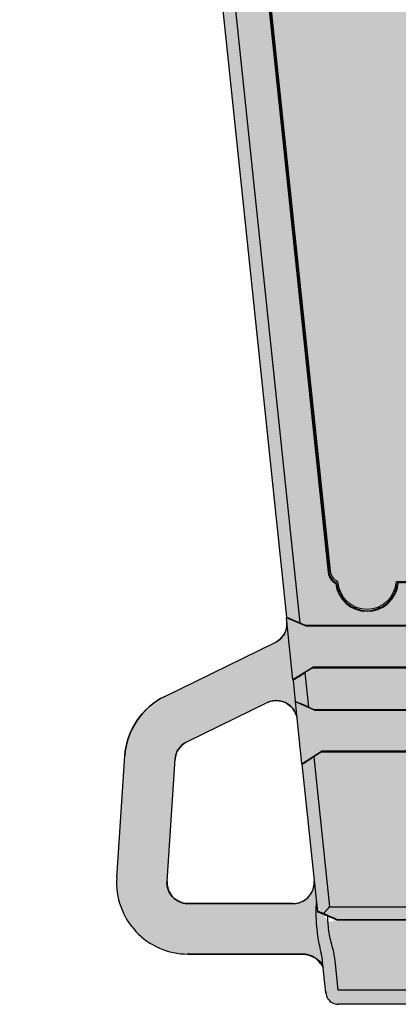
# Model space of a CAD drawing. Units: millimetres. Extents: x -213 to 455, y -175 to 11.
# Drawn here: x -34 to -25, y -175 to -151 of the extents above; entities that cross this region are included whole.
import ezdxf

# ---------------------------------------------------------------- set-up
doc = ezdxf.new("R2010")
doc.units = ezdxf.units.MM
doc.header["$LTSCALE"] = 23.1
doc.layers.get('0').update_dxf_attribs({"linetype": 'CONTINUOUS'})

# ---------------------------------------------------------------- blocks, each defined once
blk = doc.blocks.new('GT 10RTB вид справа')
h = blk.add_hatch(color=252)
h.dxf.hatch_style = 1
edge = h.paths.add_edge_path()
edge.add_line((-12.36893764974999, -97.42567459429992), (-12.53094027249419, -95.88432259889385))
edge.add_arc((-10.89814047905, -96.99999999999989), 1.977566997299995, 145.6555561450856, 171.704704736527)
edge.add_line((-12.85501745706507, -96.71468662540148), (-15.77919458714548, -97.02203002634751))
edge.add_spline(control_points=[(-15.88247508805003, -96.89343528399993), (-15.87128464845003, -96.91874509799995), (-15.85435866305002, -96.94213559499993), (-15.83387555995003, -96.96074352649993)], knot_values=[0, 0, 0, 0, 1, 1, 1, 1], degree=3, periodic=0)
edge.add_spline(control_points=[(-15.60909411158771, -96.65064233007558), (-15.63861268190467, -96.67576893141252), (-15.69426151840464, -96.72141531728892), (-15.76056784754999, -96.77432317619991), (-15.80465753424997, -96.80828397119991), (-15.82708806664996, -96.82572338749992), (-15.84133296715107, -96.83595800732176), (-15.84742355655057, -96.84112515393664), (-15.84913732107931, -96.84217527979901)], knot_values=[1.12188808437e-05, 1.12188808437e-05, 1.12188808437e-05, 1.12188808437e-05, 0.3784045296101598, 0.7025139387101599, 0.8279558160101597, 0.92171991661016, 0.9797164404101598, 0.9993360074293159, 0.9993360074293159, 0.9993360074293159, 0.9993360074293159], degree=3, periodic=0)
edge.add_arc((-17.25436402125003, -97.49999999999987), 1.499999999999998, 384.6409569146384, 630)
edge.add_line((-17.25436402125003, -98.99999999999987), (34.60185952095, -98.99999999999987))
edge.add_line((34.60185952095, -98.99999999999987), (34.60185952095, -96.99999999999989))
edge.add_line((34.60185952095, -96.99999999999989), (30.72128952037457, -97.97014250014814))
edge.add_arc((30.47875389534997, -96.99999999999989), 1.000000000000025, 270, 284.0362434672332, ccw=False)
edge.add_line((30.47875389534997, -97.9999999999999), (-8.442539373352584, -97.9999999999999))
edge.add_line((-8.442539373352586, -97.9999999999999), (-12.36893764974999, -97.42567459429992))
edge = h.paths.add_edge_path(flags=16)
edge.add_spline(control_points=[(-17.25436402125003, -96.69999999999987), (-17.15029772065, -96.69999999979991), (-16.93990904654995, -96.74180997859993), (-16.67406587315, -96.91977834869994), (-16.49583826574999, -97.18597032739991), (-16.43368226794999, -97.50004231069992), (-16.49581423265002, -97.81426710569993), (-16.67446115574998, -98.07999428279993), (-16.93963675504997, -98.25913353379991), (-17.15030634954999, -98.30000068549992), (-17.25436402125003, -98.29999999999993)], knot_values=[0, 0, 0, 0, 0.1250218436, 0.2500314114, 0.3750283979, 0.4999924589, 0.6249643599, 0.7499731346999999, 0.8749885229, 1, 1, 1, 1], degree=3, periodic=0)
edge.add_spline(control_points=[(-17.25436402125003, -98.29999999999993), (-17.35843032195001, -98.30000000019987), (-17.56881899605, -98.25819002139993), (-17.83466216945001, -98.08022165129992), (-18.01288977685002, -97.81402967259991), (-18.07504577465002, -97.4999576892999), (-18.01291380994999, -97.18573289429993), (-17.83426688684996, -96.9200057171999), (-17.56909128755004, -96.74086646609987), (-17.35842169305002, -96.69999931449993), (-17.25436402125003, -96.69999999999987)], knot_values=[0, 0, 0, 0, 0.1250218436, 0.2500314114, 0.3750283979, 0.4999924589, 0.6249643599, 0.7499731346999999, 0.8749885229, 1, 1, 1, 1], degree=3, periodic=0)
h.paths.add_polyline_path([(-17.25436402125003, -97.9999999999999, -1), (-17.25436402125003, -96.99999999999989, -1)], flags=0)
h.paths.add_polyline_path([(-12.29981441215002, -92.99999999999989), (-12.79707334144999, -93.35223558739987), (-12.36893764974999, -97.42567459429992), (-8.514522725719388, -97.98947079103529, 0.036326671604178), (-8.369790028349954, -97.9999999999999), (30.47875389534997, -97.9999999999999, 0.0613213552372391), (30.72128952038733, -97.97014250014496), (32.60185952095, -97.50000000000216), (32.60185952095, -92.99999999999989), (5.466695196250013, -92.99999999999989), (5.466695196250013, -93.76483567519988), (0.9370238457500191, -93.76483567519988), (0.9370238457500191, -92.99999999999989)])
h.paths.add_polyline_path([(32.60185952095, -92.99999999999989), (32.60185952095, -97.50000000000216), (34.60185952095, -96.99999999999989), (34.60185952095, -93.29739336319994), (34.10185952095, -92.99803645469991)])
h.paths.add_polyline_path([(32.60185952095, -73.34545454545443), (32.60185952095, -89.99999999999989), (34.10185952095, -90.00196354519989), (34.60185952095, -89.70260663679987), (34.60185952095, -73.99999999999987)])
h.paths.add_polyline_path([(-34.84925098164997, -25.0648356751999), (-35.34927001944996, -24.76482425259974), (-35.34927001944996, -26.33517574739995), (-34.84925098165, -26.03516432469997), (24.65185952095001, -26.03516432469997), (24.65185952095001, -25.0648356751999)])
h.paths.add_polyline_path([(-34.83441530644995, -22.44999999999982), (-35.33443434414997, -22.75001142259975), (-35.33443434414997, -24.74998857729997), (-34.83441530645001, -25.04999999999995), (24.68702384575002, -25.04999999999995), (24.68702384575002, -24.13516432469987), (29.51669519624997, -24.13516432469987), (29.51669519624997, -25.04999999999995), (32.60185952095, -25.04999999999995), (32.60185952095, -22.44999999999985), (29.51669519624997, -22.44999999999982), (29.51669519624997, -23.36483567519985), (24.68702384575002, -23.36483567519985), (24.68702384575002, -22.44999999999982)])
h.paths.add_polyline_path([(-34.84925098165002, -21.46483567519977), (-35.34927001944996, -21.16482425259983), (-35.34927001944996, -22.73517574739981), (-34.84925098164997, -22.43516432469983), (24.65185952095001, -22.43516432469983), (24.65185952095001, -21.46483567519977)])
h.paths.add_polyline_path([(-34.83441530644999, -18.84999999999991), (-35.33443434414997, -19.15001142259984), (-35.33443434414997, -21.14998857729984), (-34.83441530645001, -21.44999999999982), (24.68702384575002, -21.44999999999982), (24.68702384575002, -20.53516432469996), (29.51669519624997, -20.53516432469996), (29.51669519624997, -21.44999999999982), (32.60185952095, -21.44999999999982), (32.60185952095, -18.84999999999991), (29.51669519624997, -18.84999999999991), (29.51669519624997, -19.76483567519995), (24.68702384575002, -19.76483567519995), (24.68702384575002, -18.84999999999991)])
h.paths.add_polyline_path([(-34.84925098164997, -17.86483567519985), (-35.34927001944996, -17.56482425259992), (-35.34927001944996, -19.1351757473999), (-34.84925098164997, -18.83516432469992), (24.65185952095001, -18.83516432469994), (24.65185952095001, -17.86483567519985)])
h.paths.add_polyline_path([(-34.83441530644997, -15.25), (-35.33443434414997, -15.55001142259994), (-35.33443434414997, -17.54998857729993), (-34.83441530645, -17.84999999999991), (24.68702384575002, -17.84999999999991), (24.68702384575002, -16.93516432469983), (29.51669519624997, -16.93516432469983), (29.51669519624997, -17.84999999999991), (32.60185952095, -17.84999999999991), (32.60185952095, -15.25), (29.51669519624997, -15.25), (29.51669519624997, -16.16483567519981), (24.68702384575002, -16.16483567519981), (24.68702384575002, -15.25)])
h.paths.add_polyline_path([(-34.84925098164999, -14.26483567519994), (-35.34927001944996, -13.96482425259978), (-35.34927001944996, -15.53517574739999), (-34.84925098164995, -15.23516432470001), (24.65185952095001, -15.23516432470001), (24.65185952095001, -14.26483567519994)])
h.paths.add_polyline_path([(-34.83441530644997, -11.64999999999985), (-35.33443434414997, -11.9500114225998), (-35.33443434414997, -13.94998857729978), (-34.83441530645, -14.25), (24.68702384575002, -14.25000000000003), (24.68702384575002, -13.33516432469993), (29.51669519624997, -13.33516432469991), (29.51669519624997, -14.25), (32.60185952095, -14.25000000000003), (32.60185952095, -11.64999999999988), (29.51669519624997, -11.64999999999988), (29.51669519624997, -12.56483567519991), (24.68702384575002, -12.56483567519991), (24.68702384575002, -11.64999999999988)])
h.paths.add_polyline_path([(-34.84925098164996, -10.66483567519981), (-35.34927001944996, -10.36482425259986), (-35.34927001944996, -11.93517574739985), (-34.84925098164999, -11.63516432469988), (24.65185952095001, -11.63516432469988), (24.65185952095001, -10.66483567519984)])
h.paths.add_polyline_path([(-34.83441530644999, -8.049999999999965), (-35.33443434414997, -8.350011422599891), (-35.33443434414997, -10.3499885772999), (-34.83441530645001, -10.64999999999986), (24.68702384575002, -10.64999999999987), (24.68702384575002, -9.735164324700007), (29.51669519624997, -9.735164324700023), (29.51669519624997, -10.64999999999986), (32.60185952095, -10.64999999999987), (32.60185952095, -8.049999999999965), (29.51669519624997, -8.049999999999965), (29.51669519624997, -8.96483567519978), (24.68702384575002, -8.96483567519978), (24.68702384575002, -8.049999999999981)])
h.paths.add_polyline_path([(-34.84925098164999, -7.0648356751999), (-35.34927001944996, -6.764824252599737), (-35.34927001944996, -8.335175747399942), (-34.84925098164999, -8.035164324699977), (24.65185952095001, -8.035164324699977), (24.65185952095001, -7.064835675199929)])
h.paths.add_polyline_path([(-31.27503485344995, -1, 0.0613213552416143), (-31.51757047850424, -1.02985749985916), (-35.33443434414997, -1.984073466299847), (-35.33443434414997, -6.749988577299958), (-34.83441530644999, -7.04999999999994), (24.68702384575002, -7.049999999999967), (24.68702384575002, -6.135164324699871), (29.51669519624997, -6.135164324699887), (29.51669519624997, -7.049999999999967), (32.60185952095, -7.049999999999967), (32.60185952095, -1.499999999974149), (30.72128952039808, -1.029857499857627, 0.0613213552400183), (30.47875389534997, -1)])
edge = h.paths.add_edge_path()
edge.add_ellipse((-34.60185952095, -0.75), major_axis=(-0.7500285588, 0), ratio=0.9999619231, start_angle=-90.00000000029242, end_angle=0)
edge.add_line((-35.35188807975001, -0.7500000000001137), (-35.35188807975001, -1.988436900199998))
edge.add_line((-35.35188807975001, -1.988436900199998), (-31.5175704784933, -1.029857499856419))
edge.add_arc((-31.2750348534499, -2.000000000000014), 1.000000000000026, 90.00000000000318, 104.0362434683436, ccw=False)
edge.add_line((-31.27503485344995, -0.9999999999999856), (30.47875389534991, -0.9999999999999856))
edge.add_arc((30.47875389534989, -2.000000000000014), 1.000000000000025, 435.9637565326877, 449.99999999999835, ccw=False)
edge.add_line((30.72128952037582, -1.029857499852069), (32.60185952095, -1.499999999974149))
edge.add_line((32.60185952095, -1.499999999974149), (34.60185952095, -2.000000000000014))
edge.add_line((34.60185952095, -2.000000000000014), (34.60185952095, -1.42e-14))
edge.add_line((34.60185952095, -1.42e-14), (-34.60185952123152, -1.42e-14))
h.paths.add_polyline_path([(32.60185952095, -1.499999999974149), (32.60185952095, -7.049999999999953), (34.10185952095, -7.05196354519991), (34.60185952095, -6.75260663680001), (34.60185952095, -2.000000000000014)])
h.paths.add_polyline_path([(29.55185952094999, -7.064835675199915), (29.55185952094999, -8.035164324699977), (34.10185952095, -8.035164324699977), (34.60185952095, -8.335175748299903), (34.60185952095, -6.764824251699793), (34.10185952095, -7.064835675199915)])
h.paths.add_polyline_path([(32.60185952095, -8.049999999999965), (32.60185952095, -10.64999999999987), (34.10185952095, -10.6519635451998), (34.60185952095, -10.35260663679993), (34.60185952095, -8.347393363199899), (34.10185952095, -8.048036454699982)])
h.paths.add_polyline_path([(-33.39814047905, 0.2000000000000597), (-33.39814047905, 0), (-32.79814047904998, 0), (-32.79814047904998, 0.2000000000000455)])
h.paths.add_polyline_path([(-33.39814047904996, 0.2000000000000597), (-32.79814047905002, 0.2000000000000455, 0.4142135623730951), (-32.99814047905002, 0.4000000000000484), (-33.19814047904991, 0.4000000000000484, 0.4142135623731366)])
h.paths.add_polyline_path([(-31.79814047904998, 0.2000000000000455), (-31.79814047904998, 0), (-31.19814047904995, 0), (-31.19814047904995, 0.2000000000000455)])
h.paths.add_polyline_path([(-31.59814047904996, 0.4000000000000484, 0.4142135623731262), (-31.79814047904999, 0.2000000000000455), (-31.19814047905001, 0.2000000000000455, 0.4142135623730951), (-31.39814047905, 0.4000000000000484)])
h.paths.add_polyline_path([(-30.19814047904996, 0.2000000000000455), (-30.19814047904996, 0), (-29.59814047904999, 0), (-29.59814047904999, 0.2000000000000455)])
h.paths.add_polyline_path([(-29.99814047905, 0.4000000000000484, 0.4142135623731262), (-30.19814047905003, 0.2000000000000455), (-29.59814047904997, 0.2000000000000455, 0.4142135623730951), (-29.79814047904998, 0.4000000000000484)])
h.paths.add_polyline_path([(-28.59814047904999, 0.2000000000000597), (-28.59814047904999, 0), (-27.99814047905002, 1.42e-14), (-27.99814047905002, 0.2000000000000455)])
h.paths.add_polyline_path([(-28.59814047905, 0.2000000000000597), (-27.99814047904995, 0.2000000000000455, 0.4142135623730951), (-28.19814047904996, 0.4000000000000484), (-28.39814047904996, 0.4000000000000484, 0.4142135623731366)])
h.paths.add_polyline_path([(-26.99814047905003, 0.2000000000000597), (-26.99814047905003, 0), (-26.39814047905, 1.42e-14), (-26.39814047905, 0.2000000000000455)])
h.paths.add_polyline_path([(-26.79814047904998, 0.4000000000000484, 0.4142135623730744), (-26.99814047904998, 0.2000000000000597), (-26.39814047904998, 0.2000000000000455, 0.4142135623730951), (-26.59814047904999, 0.4000000000000484)])
h.paths.add_polyline_path([(27.77496482264809, -62.76205093460028), (27.63365655654926, -62.77445309509993), (27.5018708270494, -62.78629606000004), (27.38054528565104, -62.79758097349994), (27.26977412064921, -62.80836162179991), (27.16943403734965, -62.81869585939996), (27.07923097625033, -62.82864781429982), (26.99313265315002, -62.83896336182002), (26.99313265315002, -63.44161535134556), (27.18432215014605, -63.41833973035004), (27.3743445270807, -63.39892172050554), (27.5485658670888, -63.38245709958464), (27.74539122856669, -63.36479556678589), (28.14442769265, -63.3300301834999), (28.2683686631473, -63.3191388132), (28.39732926035038, -63.30761926050001), (28.53014210164955, -63.29545611969985), (28.66531846615001, -63.28264093940004), (28.8008164133515, -63.26919783329977), (28.93348450435022, -63.2552568367999), (29.06020974874989, -63.2409695069999), (29.17833175284992, -63.2264852357), (29.2858253698501, -63.21194363429987), (29.38143113724988, -63.19746322129994), (29.41058638874998, -63.19244345192888), (29.41058638874998, -62.58774427032111), (29.23339978338251, -62.61677390569175), (29.06100145473912, -62.63977869066703), (28.85117662074373, -62.66365298091227), (28.60391405003188, -62.68854002076324), (28.3239181378365, -62.71431609151008), (28.07672500965001, -62.73591808269991)])
h = blk.add_hatch(color=252)
h.dxf.hatch_style = 1
h.paths.add_polyline_path([(-28.17146921175001, -92.99999999999989), (-28.35737667465, -93.11836120089987), (-27.98249176064999, -96.68515290119991), (-18.91699864780816, -96.68515290119991, -0.6163238605614209), (-15.60909277543379, -96.65064010952764), (-15.10014646125003, -96.59714769639992), (-12.71237251875001, -95.14326797059991), (-12.91663698125004, -93.19982143009992), (-13.38527682564998, -92.99999999999989)])
edge = h.paths.add_edge_path()
edge.add_spline(control_points=[(-18.91699811006246, -96.68515180397092), (-18.91699803252699, -96.68515216971393), (-18.91699795499151, -96.68515253545696), (-18.91699787745604, -96.68515290119996)], knot_values=[0.9994250602609684, 0.9994250602609684, 0.9994250602609684, 0.9994250602609684, 0.9994287157976922, 0.9994287157976922, 0.9994287157976922, 0.9994287157976922], degree=3, periodic=0)
edge.add_spline(control_points=[(-18.91699753337163, -96.68515452428188), (-18.88812042532858, -96.70777847915615), (-18.80719844986296, -96.76923096151305), (-18.72497691574998, -96.82895475209996), (-18.67175951524999, -96.86613596819996)], knot_values=[0.0005842448144011, 0.0005842448144011, 0.0005842448144011, 0.0005842448144011, 0.3614253509, 1, 1, 1, 1], degree=3, periodic=0)
edge.add_line((-18.67175951524996, -96.8661359682), (-18.67084290413828, -96.86677625097867))
edge.add_arc((-17.25436402125003, -97.49999999999987), 1.5515749231, 25.144864404380087, 155.9134118615552, ccw=False)
edge.add_line((-15.84982198577546, -96.84072281051306), (-15.84826423059993, -96.8416099599877))
edge.add_spline(control_points=[(-15.84826423059992, -96.84160995998766), (-15.84689125337628, -96.8406751537242), (-15.84105141469024, -96.83575571862231), (-15.82708806664996, -96.82572338749992), (-15.80465753424997, -96.80828397119991), (-15.76056784754999, -96.77432317619991), (-15.69426151840464, -96.72141531728892), (-15.63861268190467, -96.67576893141252), (-15.60909411158771, -96.65064233007558)], knot_values=[0.0033985724552815, 0.0033985724552815, 0.0033985724552815, 0.0033985724552815, 0.0196307859, 0.0776273097, 0.1713914103, 0.2968332876, 0.6209426967000002, 0.9993360074293159, 0.9993360074293159, 0.9993360074293159, 0.9993360074293159], degree=3, periodic=0)
edge.add_spline(control_points=[(-15.60909411158762, -96.65064233007573), (-15.60909402406842, -96.65064162750618), (-15.60909393654914, -96.65064092493665), (-15.60909384902977, -96.65064022236713)], knot_values=[0.0006546247394749, 0.0006546247394749, 0.0006546247394749, 0.0006546247394749, 0.0006615162853931, 0.0006615162853931, 0.0006615162853931, 0.0006615162853931], degree=3, periodic=0)
edge.add_arc((-17.25436402125003, -97.49999999999987), 1.851574923100006, 387.3047893265885, 513.8907696323533)
edge = h.paths.add_edge_path()
edge.add_spline(control_points=[(-15.10014603714919, -96.59714743814811), (-15.10014591258851, -96.59714811789189), (-15.10014578802784, -96.59714879763573), (-15.1001456634672, -96.59714947737953)], knot_values=[0.9992955492820851, 0.9992955492820851, 0.9992955492820851, 0.9992955492820851, 0.9993024357774976, 0.9993024357774976, 0.9993024357774976, 0.9993024357774976], degree=3, periodic=0)
edge.add_line((-15.10014566346713, -96.59714947737963), (-14.96787004014996, -96.85617723239989))
edge.add_line((-14.96787004014996, -96.85617723239989), (-12.67872496826494, -95.4478438566678))
edge.add_ellipse((-12.70989837375001, -95.14176150079992), major_axis=(-0.0346864857, 0.3301134081000004), ratio=0.0078873144, start_angle=115.33829558937191, end_angle=179.8170087426967, ccw=False)
edge.add_line((-12.71237251874554, -95.14326797059721), (-15.10014603714538, -96.59714743816897))
edge = h.paths.add_edge_path()
edge.add_spline(control_points=[(-15.6090938490297, -96.65064022236713), (-15.61389192171913, -96.6891571804202), (-15.62050223750093, -96.74526125293151), (-15.62938811724999, -96.81680175179993), (-15.63515265845004, -96.86262412969988), (-15.63990630595, -96.90048313949993), (-15.64331224385003, -96.92631659919996), (-15.64516145454999, -96.9418256035999), (-15.64636419875003, -96.94928119429989), (-15.64650711543629, -96.95371404458076), (-15.64719163268599, -96.95570610055677), (-15.64712484138604, -96.95615986248629)], knot_values=[0.0006546247394749, 0.0006546247394749, 0.0006546247394749, 0.0006546247394749, 0.3784697429, 0.5505281607, 0.7023798370000001, 0.8279825135999999, 0.9220187494, 0.9558258287999999, 0.9802678166999998, 0.9950513553, 0.9995757112992183, 0.9995757112992183, 0.9995757112992183, 0.9995757112992183], degree=3, periodic=0)
edge.add_line((-15.64712484138603, -96.95615986248629), (-15.05089496354948, -96.8683980517288))
edge.add_spline(control_points=[(-15.0508949635488, -96.86839805173258), (-15.05438617799041, -96.84763221637638), (-15.06446518233819, -96.79499846145279), (-15.08059505491537, -96.7045241137434), (-15.09324276315377, -96.6348195138668), (-15.1001456634672, -96.59714947737953)], knot_values=[0.083556871879216, 0.083556871879216, 0.083556871879216, 0.083556871879216, 0.2933256869, 0.6176598077000001, 0.9992955492820851, 0.9992955492820851, 0.9992955492820851, 0.9992955492820851], degree=3, periodic=0)
edge.add_spline(control_points=[(-15.1001456634672, -96.59714947737953), (-15.10014578802783, -96.5971487976357), (-15.10014591258849, -96.59714811789189), (-15.10014603714916, -96.59714743814811)], knot_values=[0.9992955492820851, 0.9992955492820851, 0.9992955492820851, 0.9992955492820851, 0.9993024357774872, 0.9993024357774872, 0.9993024357774872, 0.9993024357774872], degree=3, periodic=0)
edge.add_line((-15.10014599873348, -96.59714764778748), (-15.6090938490297, -96.65064022236713))
edge = h.paths.add_edge_path()
edge.add_line((-15.84826423059993, -96.8416099599877), (-15.64712484138603, -96.95615986248632))
edge.add_spline(control_points=[(-15.64712484138604, -96.95615986248629), (-15.64719163268599, -96.95570610055677), (-15.64650711543629, -96.95371404458076), (-15.64636419875003, -96.94928119429989), (-15.64516145454999, -96.9418256035999), (-15.64331224385003, -96.92631659919996), (-15.63990630595, -96.90048313949993), (-15.63515265845004, -96.86262412969988), (-15.62938811724999, -96.81680175179993), (-15.62050232476791, -96.74526195552085), (-15.61389208741288, -96.68915858672096), (-15.60909411158755, -96.65064233007568)], knot_values=[0.0006615162853931, 0.0006615162853931, 0.0006615162853931, 0.0006615162853931, 0.0051858722846114, 0.0199694108846114, 0.0444113987846114, 0.0782184781846115, 0.1722547139846114, 0.2978573905846113, 0.4497090668846115, 0.6217674846846114, 0.9995757112992183, 0.9995757112992183, 0.9995757112992183, 0.9995757112992183], degree=3, periodic=0)
edge.add_spline(control_points=[(-15.60909411158771, -96.65064233007558), (-15.63861268190467, -96.67576893141252), (-15.69426151840464, -96.72141531728892), (-15.76056784754999, -96.77432317619991), (-15.80465753424997, -96.80828397119991), (-15.82708806664996, -96.82572338749992), (-15.84105141469025, -96.83575571862231), (-15.84689125337627, -96.8406751537242), (-15.84826423059991, -96.84160995998766)], knot_values=[0.0033985724552815, 0.0033985724552815, 0.0033985724552815, 0.0033985724552815, 0.3817918831845977, 0.7059012922845977, 0.8313431695845975, 0.9251072701845975, 0.9831037939845975, 0.9993360074293159, 0.9993360074293159, 0.9993360074293159, 0.9993360074293159], degree=3, periodic=0)
edge = h.paths.add_edge_path(flags=17)
edge.add_spline(control_points=[(-27.98249176064999, -96.68515290119991), (-28.01866796054995, -96.72628944369987), (-28.06761818395003, -96.77912132249993), (-28.11568275695001, -96.83274923439991), (-28.12704975425001, -96.84570081809989)], knot_values=[0, 0, 0, 0, 0.7607059377000001, 1, 1, 1, 1], degree=3, periodic=0)
edge.add_ellipse((-28.50847490884999, -96.68515290119991), major_axis=(-0.7034990081000001, 0.2999925384000001), ratio=0.0030076431, start_angle=-179.9997115833114, end_angle=-179.73218326056133, ccw=False)
edge.add_spline(control_points=[(-28.01680094894996, -97.05536500799992), (-28.02063771695002, -97.00607204929995), (-28.02177190795001, -96.9565446376999), (-28.02124383795004, -96.90710540519991)], knot_values=[0, 0, 0, 0, 1, 1, 1, 1], degree=3, periodic=0)
edge.add_line((-28.02124383803894, -96.90710539391785), (-27.80341368244999, -96.99999999999993))
edge.add_line((-27.80341368244999, -96.99999999999989), (-19.04802480555, -96.99999999999989))
edge.add_line((-19.04802480555, -96.99999999999989), (-18.85343115208134, -96.98514227924667))
edge.add_spline(control_points=[(-18.85343132234996, -96.98514147809993), (-18.85519968035001, -96.97713488869991), (-18.87653451155039, -96.8771692373752), (-18.89749989094504, -96.7771269687573), (-18.91699753337173, -96.68515452428196)], knot_values=[0, 0, 0, 0, 0.0801713045, 0.999419652788212, 0.999419652788212, 0.999419652788212, 0.999419652788212], degree=3, periodic=0)
edge.add_spline(control_points=[(-18.91699753337163, -96.68515452428188), (-18.916998223936, -96.6851539832548), (-18.91699891450018, -96.68515344222747), (-18.91699960506416, -96.68515290119991)], knot_values=[0.000575615695085, 0.000575615695085, 0.000575615695085, 0.000575615695085, 0.0005842448144011, 0.0005842448144011, 0.0005842448144011, 0.0005842448144011], degree=3, periodic=0)
edge.add_line((-18.91699960506491, -96.68515290119991), (-27.98249176064999, -96.68515290119991))
edge = h.paths.add_edge_path()
edge.add_ellipse((-28.35765184385, -93.11574314059995), major_axis=(-0.282730303, -0.18001492), ratio=0.007029836, start_angle=-0.0014107959349871635, end_angle=63.51501512494508, ccw=False)
edge.add_line((-28.64033626207164, -93.29621223086247), (-28.27361742658508, -96.78530888393828))
edge.add_ellipse((-27.95780976334997, -96.91998641929993), major_axis=(-0.3158064939, 0.1346863611), ratio=0.0066998944, start_angle=-0.6009580056809227, end_angle=0.0014313667700776023, ccw=False)
edge.add_spline(control_points=[(-28.12704975425001, -96.84570081809989), (-28.11568275695001, -96.83274923439991), (-28.06761818395003, -96.77912132249993), (-28.01866796054995, -96.72628944369987), (-27.98249176064999, -96.68515290119991)], knot_values=[0, 0, 0, 0, 0.2392940623, 1, 1, 1, 1], degree=3, periodic=0)
edge.add_line((-27.98249176064999, -96.68515290119991), (-28.35737667464598, -93.11836120093815))
h.paths.add_polyline_path([(-28.32737556645, -92.01483567519988), (-28.79602001825001, -91.81498023449988), (-28.64166896805003, -93.28353237979992), (-28.17302850404999, -92.98516432469988), (-13.37191872365, -92.98516432469988), (-12.90327887924999, -93.18498575479992), (-13.05762238585001, -91.71650538189994), (-13.52626578614999, -92.01483567519988)])
h.paths.add_polyline_path([(-28.38167768225, -90.99999999999987), (-28.56758514514999, -91.11836120089988), (-28.48177164735003, -91.93482209459995), (-28.32893485875004, -91.99999999999986), (-13.54274247275, -91.99999999999986), (-13.07409907244997, -91.70166970669995), (-13.12684545175003, -91.19982143009993), (-13.59548529625002, -90.99999999999987)])
h.paths.add_polyline_path([(-28.53758403695, -90.01483567519988), (-29.00622848875, -89.81498023449991), (-28.85187743865001, -91.28353237979991), (-28.38323697454999, -90.9851643246999), (-13.58212719425003, -90.9851643246999), (-13.11348734974999, -91.18498575479992), (-13.26783085635, -89.71650538189994), (-13.73647425664998, -90.01483567519988)])
edge = h.paths.add_edge_path()
edge.add_line((-20.12250025095003, -30.46072909489999), (-31.90936890879928, -30.44940787606932))
edge.add_ellipse((-31.86738564345005, -30.80463361489979), major_axis=(-0.2023302038, 0.2856160004999999), ratio=0.9999428166, start_angle=-35.310643163917916, end_angle=-8.086547123217713, ccw=False)
edge.add_line((-31.80891211512632, -30.44763879319999), (-33.71958129182764, -30.44763879319999))
edge.add_ellipse((-33.73638425934999, -30.80463361489979), major_axis=(0.3165155904000004, -0.1495626730000002), ratio=0.9997914444999999, start_angle=478.8425933456657, end_angle=211.2814671948327)
edge.add_line((-34.08452671966613, -30.84115969824501), (-34.09930147406444, -30.83417820409295))
edge.add_ellipse((-33.75115901375004, -30.79765212069992), major_axis=(-0.3165155904000004, 0.1495626730000002), ratio=0.9997914444999999, start_angle=-64.69869167087222, end_angle=31.281467198807718, ccw=False)
edge.add_line((-33.75121542149968, -30.44763879319999), (-19.51215714845003, -30.44763879319999))
edge.add_line((-19.51215714845003, -30.44763879319999), (-19.62226842265002, -29.39999999999987))
edge.add_line((-19.62226842265002, -29.39999999999987), (-35.05444630105003, -29.39999999999987))
edge.add_line((-35.05444630105003, -29.39999999999987), (-28.69198011785003, -89.93482209459997))
edge.add_line((-28.69198011785002, -89.93482209459997), (-28.53914332925004, -89.99999999999989))
edge.add_line((-28.53914332925004, -89.99999999999989), (-13.75295094325, -89.99999999999989))
edge.add_line((-13.75295094325, -89.99999999999989), (-13.23495966136389, -89.67025569771593))
edge.add_line((-13.23495966136389, -89.67025569771593), (-13.31073828704999, -88.94927023509992))
edge.add_line((-13.31073828704999, -88.94927023509992), (-19.46515605846124, -30.46072909489998))
edge.add_line((-19.46515605846125, -30.46072909489999), (-20.12250025095003, -30.4607290949))
h.paths.add_polyline_path([(-26.34576517727125, -88.99999999999989, -0.8863181993044733), (-27.83490845542916, -88.99999999999659, -0.0797409292445857), (-27.92298058568481, -88.93114921430644, -0.0847181051070426), (-27.97222531315308, -88.82421285294592, 0.1930667698462866), (-27.78395028540789, -89.00426909006785, 0.9081184740192355), (-26.39148476742946, -88.94999999999987), (-13.3381754201708, -88.94999999999987), (-13.35805600084998, -88.99999999999989)], flags=16)
edge = h.paths.add_edge_path(flags=0)
edge.add_ellipse((-25.78906593054998, -88.63598263319994), major_axis=(0.0675018908, 0.3434854572999999), ratio=0.9998418145, start_angle=166.1362858801167, end_angle=191.1146754089134)
edge.add_line((-25.78908688385596, -88.98603594799992), (-25.840363556714, -88.98603594799992))
h.paths.add_polyline_path([(-27.92298058568909, -88.93114921428219, -0.0800370383308025), (-27.98478966881919, -88.83815527129526, -0.0879980118302848), (-28.0016272991048, -88.71608172336737, 0.0799122259274964), (-27.9722253131269, -88.82421285286779, 0.0844480865506809)], flags=16)
h.paths.add_polyline_path([(-22.28832969714998, -30.47523477789991), (-22.28438102404997, -30.49763879319994), (-22.26521906134999, -30.49763879319994), (-22.26916949375001, -30.47523477789991)], flags=16)
edge = h.paths.add_edge_path(flags=16)
edge.add_line((-23.54896926534999, -30.48113042720002), (-28.93905405724969, -30.47527053679994))
edge.add_arc((-28.93905405724887, 50.02469165010023), 80.49996218690016, 269.5224353307213, 269.99999999999943, ccw=False)
edge.add_spline(control_points=[(-29.61001957015, -30.4724742464), (-29.71458454924997, -30.47152642949982), (-29.85916905344996, -30.47101535199977), (-30.00375236995004, -30.47087100659997), (-30.04376666375001, -30.47087100659997)], knot_values=[0, 0, 0, 0, 0.7232445273, 1, 1, 1, 1], degree=3, periodic=0)
edge.add_spline(control_points=[(-30.64799831204997, -30.47600110999997), (-30.64804224335003, -30.47576189699999), (-30.64649318085, -30.47575411939988), (-30.64491071094997, -30.47537251279982), (-30.64097261965, -30.47523250949985), (-30.63346526825004, -30.47481167869978), (-30.62015515324996, -30.47444398129983), (-30.60033962105004, -30.4739650818999), (-30.57516013935, -30.47352973759985), (-30.54502431985, -30.47310251189993), (-30.51018179284998, -30.47270492089979), (-30.45529576264997, -30.47218959639986), (-30.37772583255, -30.4716661908999), (-30.27613173764999, -30.47121752059979), (-30.16625212205, -30.47093668559978), (-30.09070388365004, -30.47087100659997), (-30.05228813864997, -30.47087100659997)], knot_values=[0, 0, 0, 0, 0.0012246103, 0.004851304, 0.010921835, 0.0194413667, 0.0436984729, 0.0772264031, 0.1195947103, 0.1703648211, 0.2290262404, 0.2950268304, 0.446741274, 0.619605124, 0.8065719109999999, 1, 1, 1, 1], degree=3, periodic=0)
edge.add_line((-30.05228813864656, -30.47087100659997), (-30.04376666375097, -30.47087100659997))
edge.add_spline(control_points=[(-30.04376666375001, -30.47087100659997), (-30.00375236995004, -30.47087100659997), (-29.85916905344996, -30.47101535199977), (-29.71458454924997, -30.47152642949982), (-29.61001957015, -30.4724742464)], knot_values=[0, 0, 0, 0, 0.2767554727, 1, 1, 1, 1], degree=3, periodic=0)
edge.add_arc((-28.9390540572506, 50.02469165010018), 80.49996218690013, 269.5224353307225, 269.999999999999)
edge.add_line((-28.93905405725206, -30.47527053679994), (-23.54896926534999, -30.48113042720002))
edge = h.paths.add_edge_path()
edge.add_line((-35.05444630105003, -29.09999999999991), (-35.05444630105003, -29.39999999999987))
edge.add_line((-35.05444630105003, -29.39999999999987), (-19.62226842270391, -29.39999999999987))
edge.add_ellipse((-19.61963594135002, -29.39999999999987), major_axis=(-0.031533659, 0.2999998752), ratio=0.0086790539, start_angle=-0.00045364974801032076, end_angle=83.99954603800728, ccw=False)
edge.add_line((-19.65179972362492, -29.09999999999991), (-35.05444630105003, -29.09999999999991))
h.paths.add_polyline_path([(-35.35280286965833, -29.43135853900091), (-35.05444630105003, -29.39999999999987), (-35.05444630105003, -29.09999999999985, 0.4452286853293729)])
h.paths.add_polyline_path([(-35.05444630105003, -29.39999999999987), (-35.35280286964999, -29.43135853900003), (-29.00622848878052, -89.81498023448685), (-28.69042082555251, -89.94965776980914)])
edge = h.paths.add_edge_path()
edge.add_ellipse((-28.56786031444997, -91.1157431405999), major_axis=(-0.282730303, -0.18001492), ratio=0.007029836, start_angle=-0.0014107959349871635, end_angle=63.51501512494508, ccw=False)
edge.add_line((-28.85056113452728, -91.29605617667879), (-28.79733632238028, -91.80245643754927))
edge.add_ellipse((-28.48149647814998, -91.93744015489987), major_axis=(-0.3158064939, 0.1346863611), ratio=0.0066998944, start_angle=-60.902536663834496, end_angle=0.0014313667700776023, ccw=False)
edge.add_line((-28.48177164735405, -91.9348220945617), (-28.56758514515224, -91.11836120087858))
edge = h.paths.add_edge_path()
edge.add_arc((-17.25436402125003, -97.49999999999987), 1.552360356100001, 156.0501310729522, 180, ccw=False)
edge.add_line((-18.67306767677213, -96.8698392165492), (-18.69875188209617, -96.90524415106519))
edge.add_arc((-17.25436402125003, -97.49999999999987), 1.562046994299998, 157.6195967912895, 180)
edge.add_line((-18.81641101555004, -97.49999999999987), (-18.81641101555002, -98.76763790182684))
edge.add_spline(control_points=[(-18.81641513365, -98.76766770439993), (-18.81640867135004, -98.80327019869993), (-18.82658812004999, -98.84007948039988), (-18.84491506064998, -98.87060260089989)], knot_values=[0, 0, 0, 0, 1, 1, 1, 1], degree=3, periodic=0)
edge.add_line((-18.84492417369752, -98.87062398160097), (-18.86433971397889, -98.90298374122727))
edge.add_spline(control_points=[(-18.86427186224998, -98.9028977925999), (-18.88142063084998, -98.93159005519988), (-18.90679500355, -98.95655009779995), (-18.93577784695, -98.97320305489993)], knot_values=[0, 0, 0, 0, 1, 1, 1, 1], degree=3, periodic=0)
edge.add_spline(control_points=[(-18.93577784695, -98.97320305489993), (-18.95811567235003, -98.98603791879992), (-18.98341334144996, -98.99460912639995), (-19.00893329164998, -98.99813677669994)], knot_values=[0, 0, 0, 0, 1, 1, 1, 1], degree=3, periodic=0)
edge.add_arc((-19.03591723495, -98.80367778579993), 0.1963222665999566, 270.0418618604302, 277.9001525768335, ccw=False)
edge.add_line((-19.03577379655607, -98.99999999999987), (-27.78025670412713, -98.99999999999987))
edge.add_spline(control_points=[(-27.78159664075, -98.99979550519994), (-27.82642286215, -98.99811318829987), (-27.87191951215002, -98.9858766871999), (-27.91156335935003, -98.9648865539999)], knot_values=[0, 0, 0, 0, 1, 1, 1, 1], degree=3, periodic=0)
edge.add_spline(control_points=[(-27.91156335935003, -98.9648865539999), (-27.95432310674997, -98.94224665269994), (-27.99244620724997, -98.90792220539991), (-28.01943321135005, -98.86776423309993)], knot_values=[0, 0, 0, 0, 1, 1, 1, 1], degree=3, periodic=0)
edge.add_spline(control_points=[(-28.01943321135005, -98.86776423309993), (-28.04641981094997, -98.82760686269987), (-28.06402079015001, -98.77948767099994), (-28.06907816514999, -98.73136996199995)], knot_values=[0, 0, 0, 0, 1, 1, 1, 1], degree=3, periodic=0)
edge.add_line((-28.06907816514999, -98.73136996199995), (-28.14726888543849, -97.98743495230468))
edge.add_spline(control_points=[(-28.27589383755, -97.22310719269993), (-28.26409015405003, -97.3530963140999), (-28.22238768915, -97.6084791923999), (-28.16067040614999, -97.86023046909992), (-28.14728065155001, -97.98737122939993)], knot_values=[0, 0, 0, 0, 0.5051865121, 1, 1, 1, 1], degree=3, periodic=0)
edge.add_line((-28.27588698396315, -97.22315227932086), (-28.28878564120353, -97.07635533871581))
edge.add_spline(control_points=[(-28.28877319744996, -97.07654647009993), (-28.29131787325, -97.04845219499985), (-28.30001063314998, -96.93673562239994), (-28.30283543295005, -96.82465224819992), (-28.30383757894995, -96.74082903129988)], knot_values=[0, 0, 0, 0, 0.2517820722, 1, 1, 1, 1], degree=3, periodic=0)
edge.add_line((-28.30383757894995, -96.74082903129988), (-28.29429492542234, -96.58857562399727))
edge.add_line((-28.29429492542234, -96.58857562399727), (-28.27366406114143, -96.78486518577299))
edge.add_ellipse((-27.95780976334997, -96.91998641929993), major_axis=(-0.3158064939, 0.1346863611), ratio=0.0066998944, start_angle=-0.6009580056809227, end_angle=0.0014313667700776023, ccw=False)
edge.add_ellipse((-28.50847490884999, -96.68515290119991), major_axis=(-0.7034990081000001, 0.2999925384000001), ratio=0.0030076431, start_angle=-179.9997115833114, end_angle=-179.73218326056133, ccw=False)
edge.add_spline(control_points=[(-28.01680094894996, -97.05536500799992), (-28.02063771695002, -97.00607204929995), (-28.02177190795001, -96.9565446376999), (-28.02124383795004, -96.90710540519991)], knot_values=[0, 0, 0, 0, 1, 1, 1, 1], degree=3, periodic=0)
edge.add_line((-28.02124383803896, -96.90710539391785), (-27.80341368244999, -96.99999999999993))
edge.add_line((-27.80341368244999, -96.99999999999989), (-19.04802480555, -96.99999999999989))
edge.add_line((-19.04802480555, -96.99999999999989), (-18.85343115208198, -96.98514227924674))
edge.add_spline(control_points=[(-18.85343132234996, -96.98514147809993), (-18.85519968035001, -96.97713488869991), (-18.87654690035001, -96.87711118889993), (-18.89752423935002, -96.77701078279993), (-18.91703446185002, -96.68498032999992)], knot_values=[0, 0, 0, 0, 0.0801713045, 1, 1, 1, 1], degree=3, periodic=0)
edge.add_arc((-18.85341437465004, -96.7851190991999), 0.2000223812999985, 269.9951454872655, 312.1469361689616)
edge.add_line((-18.71919251330465, -96.93342097025317), (-18.67306767677213, -96.8698392165492))
edge.add_arc((-17.25436402125003, -97.49999999999987), 1.552360356100001, 156.0501310729522, 180)
edge.add_line((-18.80672437735005, -97.49999999999987), (-18.81641101555002, -98.76766944519984))
edge.add_line((-18.81641101555002, -98.76766944519984), (-18.80672437735005, -97.49999999999987))
at = {"lineweight": 30}
h = blk.add_hatch(color=252, dxfattribs=at)
h.dxf.hatch_style = 1
edge = h.paths.add_edge_path()
edge.add_spline(control_points=[(-31.36482939277519, -96.60640673687936), (-31.35980968121288, -96.60656193998847), (-31.35478817486197, -96.60663982542695), (-31.3497660645613, -96.60664037472452)], knot_values=[0, 0, 0, 0, 0.0307995078799127, 0.0307995078799127, 0.0307995078799127, 0.0307995078799127], weights=[1, 0.9999209507551078, 0.9999209507551078, 1], degree=3, periodic=0)
edge.add_spline(control_points=[(-31.3497660645613, -96.60664037472452), (-31.34508125770004, -96.60664037472522), (-31.34039645083877, -96.60664037472591), (-31.3357116439775, -96.60664037472662)], knot_values=[0.0307995078799127, 0.0307995078799127, 0.0307995078799127, 0.0307995078799127, 0.0364180748015466, 0.0364180748015466, 0.0364180748015466, 0.0364180748015466], weights=[1, 1, 1, 1], degree=3, periodic=0)
edge.add_line((-31.33571165159995, -96.60664037472662), (-28.29046918126707, -96.63107509618705))
edge.add_line((-28.29046918126707, -96.63107509618705), (-28.17259570472732, -97.7525663114808))
edge.add_line((-28.17259570472732, -97.75256631148073), (-28.6171163148268, -97.8066403748515))
edge.add_line((-28.6171163148268, -97.80664037485157), (-31.34983959767033, -97.8066403750298))
edge.add_line((-31.34983959767033, -97.80664037502979), (-32.80401603748572, -96.98711009227976))
edge.add_line((-32.80401603748572, -96.98711009227976), (-33.04598138201038, -95.9935715333504))
edge.add_line((-33.04598138201038, -95.9935715333504), (-32.85279500706656, -93.09720534878485))
edge.add_line((-32.85279500706656, -93.09720534878485), (-32.45485695163771, -92.11289817006173))
edge.add_line((-32.45485695163771, -92.11289817006173), (-31.90183149333737, -91.68245305177427))
edge.add_line((-31.90183149333737, -91.68245305177427), (-29.27600602381037, -90.40175239845045))
edge.add_line((-29.27600602381037, -90.40175239845041), (-28.94881186091763, -90.36736290617644))
edge.add_line((-28.94881186091763, -90.3673629061765), (-28.82112719228002, -91.58220137882016))
edge.add_line((-28.82112719228002, -91.58220137882013), (-29.47425137895942, -91.83131808645042))
edge.add_line((-29.47425137895942, -91.83131808645042), (-31.37622478140648, -92.7612201097728))
edge.add_line((-31.37622478140648, -92.7612201097728), (-31.57154500540844, -92.93144886572331))
edge.add_line((-31.57154500540844, -92.93144886572331), (-31.6554575839815, -93.17709963136178))
edge.add_line((-31.6554575839815, -93.17709963136178), (-31.84863855751033, -96.07338483325044))
edge.add_line((-31.84863855751033, -96.07338483325044), (-31.71256012068639, -96.45066858977049))
edge.add_line((-31.71256012068639, -96.45066858977054), (-31.36482939277519, -96.60640673687945))
edge = h.paths.add_edge_path(flags=17)
edge.add_line((-32.80401603748572, -96.98711009227976), (-31.34983959767033, -97.80664037502972))
edge.add_arc((-31.3498395977812, -96.1067282053498), 1.699912169679983, 211.1913893210007, 270.000000003737, ccw=False)
edge = h.paths.add_edge_path()
edge.add_line((-33.04598138201038, -95.9935715333504), (-32.80401603748572, -96.98711009227976))
edge.add_arc((-31.3498395977812, -96.1067282053498), 1.699912169679984, 536.1832161271801, 571.1913893210001, ccw=False)
edge = h.paths.add_edge_path(flags=17)
edge.add_arc((-31.15663859131036, -93.21033824995041), 1.699925186600005, 499.7907192368727, 536.1840483706918, ccw=False)
edge.add_line((-32.45485695163771, -92.11289817006173), (-32.85279500706656, -93.09720534878485))
edge = h.paths.add_edge_path()
edge.add_arc((-29.49679843149255, -89.95051865146853), 0.5023556326999638, 296.0728859531841, 362.4886505294257)
edge.add_line((-28.9949165993479, -89.92870562168095), (-28.94881186091763, -90.3673629061765))
edge.add_line((-28.94881186091763, -90.3673629061765), (-29.27600602381037, -90.40175239845045))
edge = h.paths.add_edge_path(flags=17)
edge.add_line((-29.43195534710137, -91.81518539925683), (-28.82112719228002, -91.58220137882016))
edge.add_line((-28.82112719228002, -91.58220137882013), (-28.76306143509214, -92.13466015501994))
edge.add_arc((-29.24958213836106, -92.2933241590521), 0.5117388600495179, 378.0621696106946, 470.8780108208288)
edge = h.paths.add_edge_path(flags=17)
edge.add_spline(control_points=[(-31.33571164397793, -96.60664037472662), (-30.50658830605539, -96.60664037485037), (-29.67746496818288, -96.60664037485037), (-28.84834163031036, -96.60664037485037)], knot_values=[0.0364180748013712, 0.0364180748013712, 0.0364180748013712, 0.0364180748013712, 1.030799507879911, 1.030799507879911, 1.030799507879911, 1.030799507879911], weights=[1, 1, 1, 1], degree=3, periodic=0)
edge.add_spline(control_points=[(-28.84834163031036, -96.60664037485037), (-28.62384341360945, -96.60661427686831), (-28.44221867036853, -96.47466010825224), (-28.37281403594835, -96.26115964761232)], knot_values=[1.030799507879911, 1.030799507879911, 1.030799507879911, 1.030799507879911, 2.287175733904806, 2.287175733904806, 2.287175733904806, 2.287175733904806], weights=[1, 0.8727290967323152, 0.8727290967323152, 1], degree=3, periodic=0)
edge.add_spline(control_points=[(-28.37281403594835, -96.26115964761232), (-28.35395849171036, -96.20300153675043), (-28.34581943801041, -96.1403332526504), (-28.34847184065001, -96.07921665549993)], knot_values=[2.287175733904806, 2.287175733904806, 2.287175733904806, 2.287175733904806, 3.287175733904806, 3.287175733904806, 3.287175733904806, 3.287175733904806], weights=[1, 1, 1, 1], degree=3, periodic=0)
edge.add_line((-28.34847184065001, -96.07921665549966), (-28.29046918126707, -96.63107509618698))
edge.add_line((-28.29046918126707, -96.63107509618705), (-31.33571165160001, -96.6066403747267))
edge = h.paths.add_edge_path()
edge.add_line((-28.6171163148268, -97.80664037485157), (-28.17259570472732, -97.7525663114808))
edge.add_line((-28.17259570472732, -97.75256631148073), (-28.13858452034273, -98.0761611152378))
edge.add_arc((-28.65080098759711, -98.42602217301443), 0.6202970813046962, 394.3343888216821, 446.8870731909751)
at = {"linetype": 'Continuous'}
for p, q in [((-35.35280286964999, -29.43135853900003), (-29.00751261184999, -89.80276261959993)), ((-35.05444630105003, -29.39999999999987), (-28.69198011785002, -89.93482209459997)), ((-34.09930147405001, -30.83417820409977), (-28.01420621305002, -88.72999225579993)), ((-34.08452671955004, -30.84115969829986), (-28.00162729905001, -88.71608172339987)), ((-34.04957469535001, -30.82895828819983), (-27.96635281535002, -88.70694831029994)), ((-26.39148476735002, -88.94999999999987), (-13.31768153595001, -88.94999999999987)), ((-25.78908688385005, -88.98603594799992), (-26.35824638135003, -88.98603594799992)), ((-28.53758403695, -90.01483567519988), (-29.00622848875, -89.81498023449991)), ((-28.85187743865001, -91.28353237979991), (-29.00622848875, -89.81498023449991)), ((-28.69198011785002, -89.93482209459997), (-28.53914332925004, -89.99999999999989)), ((-13.75295094325, -89.99999999999989), (-28.53914332925004, -89.99999999999989)), ((-28.53758403695, -90.01483567519988), (-28.53914332925004, -89.99999999999989)), ((-13.73647425664998, -90.01483567519988), (-28.53758403695, -90.01483567519988)), ((-31.90119736804999, -91.6823864024999), (-29.27537189854999, -90.40168574919993)), ((-28.85187743865001, -91.28353237979991), (-28.38323697454999, -90.9851643246999)), ((-28.38167768225, -90.99999999999987), (-28.56758514514999, -91.11836120089988)), ((-13.58212719425003, -90.9851643246999), (-28.38323697454999, -90.9851643246999)), ((-28.38167768225, -90.99999999999987), (-28.38323697454999, -90.9851643246999)), ((-28.38167768225, -90.99999999999987), (-13.59548529625002, -90.99999999999987)), ((-28.56758514514999, -91.11836120089988), (-28.48177164735003, -91.93482209459995)), ((-28.85059331555002, -91.29574999469992), (-28.79730414135, -91.80276261959995)), ((-31.37512819324999, -92.76092765069995), (-29.46900948124996, -91.83125143719991)), ((-28.32737556645, -92.01483567519988), (-28.79602001825001, -91.81498023449988)), ((-28.64166896805003, -93.28353237979992), (-28.79602001825001, -91.81498023449988)), ((-28.48177164735003, -91.93482209459995), (-28.32893485875004, -91.99999999999986)), ((-13.54274247275, -91.99999999999986), (-28.32893485875004, -91.99999999999986)), ((-28.32737556645, -92.01483567519988), (-28.32893485875004, -91.99999999999986)), ((-13.52626578614999, -92.01483567519988), (-28.32737556645, -92.01483567519988)), ((-33.04534725675003, -95.99350488409986), (-32.85216127064999, -93.09714452929991)), ((-28.64166896805003, -93.28353237979992), (-28.17302850404999, -92.98516432469988)), ((-28.17146921175001, -92.99999999999989), (-28.35737667465, -93.11836120089987)), ((-28.35737667465, -93.11836120089987), (-27.98249176064999, -96.68515290119991)), ((-13.37191872365, -92.98516432469988), (-28.17302850404999, -92.98516432469988)), ((-28.17146921175001, -92.99999999999989), (-28.17302850404999, -92.98516432469988)), ((-28.17146921175001, -92.99999999999989), (-13.38527682564998, -92.99999999999989)), ((-31.84800443224995, -96.07331818389991), (-31.65482345875004, -93.17703298209996)), ((-28.64038484505002, -93.29574999469992), (-28.27193010675003, -96.8013626597999)), ((-28.84770750504996, -96.60657372549991), (-31.34913193924999, -96.60657372549991)), ((-28.30383757894995, -96.74082903129988), (-28.29429492542234, -96.58857562399731)), ((-27.98249176064999, -96.68515290119991), (-18.91688989215001, -96.68515290119991)), ((-28.27589098185004, -97.22310678019987), (-28.28876890375003, -97.07654582419993)), ((-27.80341368244999, -96.99999999999989), (-28.02124383854997, -96.90710539369991)), ((-28.00540747525, -97.20221140649988), (-28.01680094894996, -97.05536500799992)), ((-27.80497537605001, -96.98514147809993), (-18.85342065935001, -96.98514147809993)), ((-19.04802480555, -96.99999999999989), (-27.80341368244999, -96.99999999999989)), ((-31.34918078075001, -97.8065737254999), (-31.32964090465001, -97.7882937340999)), ((-28.61648218955, -97.8065737254999), (-31.34918078075001, -97.8065737254999)), ((-28.06907816514999, -98.73136996199995), (-28.14728903555002, -97.98724323679987)), ((-27.77411775164998, -98.66769916559991), (-27.84893694965004, -97.9558663380999)), ((-19.11641101554997, -98.66769916559991), (-27.77411775164998, -98.66769916559991)), ((-19.03577383805, -98.99999999999987), (-27.77072159654998, -98.99999999999987))]:
    blk.add_line(p, q, dxfattribs=at)
for points in [[(-33.04598138201038, -95.9935715333504), (-32.85279539590185, -93.09721117858813, -0.2688119403933115), (-31.90183149333734, -91.68245305177427), (-29.27600602381034, -90.40175239845041, 0.2981878481528394), (-28.99491659934787, -89.92870562168095)], [(-31.36482944886808, -96.60640859298908, -0.4248893507533535), (-31.8486385575103, -96.07338483325044), (-31.65545758398148, -93.17709963136178, -0.2688504565620773), (-31.37576231849633, -92.76099429990882), (-29.46964360651032, -91.83131808645042, -0.4040113445061622), (-28.80899108748773, -92.04597147336722)], [(-31.34981490601035, -97.80664037485045), (-28.61711631482677, -97.80664037485157, -0.2334096869187279), (-28.13858452034271, -98.07616111523785)]]:
    blk.add_lwpolyline(points, format="xyb", dxfattribs=at)
for centre, radius, start, end in [((-27.66338402354998, -88.69266257389995), 0.3528026556, 186.0737761773995, 204.3551326891002), ((-27.65080562255, -88.6787525558999), 0.3528020911, 186.0737019072987, 204.3493983976986), ((-27.66527427764996, -88.69282499659988), 0.3510142076, 204.4582211178976, 222.762340711501), ((-27.65362571155001, -88.6795331575999), 0.3499113036, 204.4233380397001, 241.1569237031982), ((-27.66811736945002, -88.6756546577999), 0.2998727628, 185.9900892997996, 246.1876259038013), ((-27.66445934135001, -88.6912107570999), 0.3527090827, 222.8649780031989, 241.1016647683995), ((-26.16619854535, -90.47894905869991), 2.229771979799998, 137.9687196022013, 138.4499775319019), ((-27.09033681635001, -88.90992739439992), 0.75, 186.8976896423017, 353.1023103575998), ((-27.09033681635001, -88.90992739439992), 0.7360359481000001, 185.9351822322994, 354.0648177679003), ((-27.09033681635001, -88.90992739439992), 0.7, 183.2817815513018, 356.7182184486004), ((-28.00675712834996, -90.47202457029994), 2.219403043199998, 41.70937552850186, 42.03190218940071), ((-31.15600446605001, -93.21027160069993), 1.699925186599999, 115.999803069101, 176.1842453001001), ((-29.24982649165, -92.28067758159989), 0.5000250416, 47.83854187510084, 115.998271109102), ((-29.25520995925004, -92.28238723969991), 0.5055705032, 8.713078502900318, 27.88857544099961), ((-31.15601325744999, -93.2102656912999), 0.4999160228, 115.9956869165012, 176.1883614527009), ((-31.34983959778117, -96.1067282053498), 1.699912169679984, 176.1832161271779, 270.0008322396191), ((-31.34921052314999, -96.10666628099995), 1.699905253499998, 176.1830458945014, 270.0010024747005), ((-31.34909535155002, -96.10655696499987), 0.5000130342000002, 177.6190668755992, 268.2694522626992), ((-31.36037371354999, -96.10579360789991), 0.4887109278000001, 176.1898194677998, 177.6535537001016), ((-28.84776563974995, -96.10648980189993), 0.5000839270000002, 270.0066606306977, 341.9917158624008), ((-31.34907843754999, -96.11741865619992), 0.4891550723, 268.2290510030013, 269.9937332246005), ((-32.75230579425002, -107.6369676066999), 11.7253614386, 67.1955431963008, 67.53556918689866), ((-41.35707353295, -128.1383141601999), 33.9592808324, 66.87735715559853, 67.21899938399991), ((-28.61648988965001, -98.30659370009994), 0.5000199746, 33.7443388468992, 89.9991176651982), ((-26.74480016741327, -97.13396417673918), 1.708940201171708, 211.5769282759305, 215.7298606884449), ((-27.77607507894996, -98.66782323189994), 0.2980404378, 186.0156119132986, 192.1464814140995), ((-27.77070901164999, -98.71006077809989), 0.2899392222, 267.8479562339986, 269.9975130691019)]:
    blk.add_arc(centre, radius, start, end, dxfattribs=at)
for centre, major_axis, ratio, start_param, end_param in [((-28.69170494865003, -89.93744015489989), (-0.3158064939, 0.1346863611), 0.0066998944, -1.567067619199999, 0.0037287076), ((-28.56786031444997, -91.1157431405999), (-0.282730303, -0.18001492), 0.007029836, -0.0035026327, 1.567293694099999), ((-28.48149647814998, -91.93744015489987), (-0.3158064939, 0.1346863611), 0.0066998944, -1.567067619199999, 0.0037287076), ((-28.35765184385, -93.11574314059995), (-0.282730303, -0.18001492), 0.007029836, -0.0035026327, 1.567293694099999), ((-27.95780976334997, -96.91998641929993), (-0.3158064939, 0.1346863611), 0.0066998944, -1.002370806599998, 0.0037287076), ((-28.50847490884999, -96.68515290119991), (-0.7034990081000001, 0.2999925384000001), 0.0030076431, -3.139918978899998, -2.1425461109)]:
    blk.add_ellipse(centre, major_axis=major_axis, ratio=ratio, start_param=start_param, end_param=end_param, dxfattribs=at)
for points in [[(-28.99526601555002, -89.92583767999994), (-28.99220866775002, -89.98469164979991), (-28.99975610555001, -90.04498983119991), (-29.01725689075002, -90.10126468929992)], [(-29.11529698445, -90.27812235889992), (-29.15927706355004, -90.32920362669987), (-29.21478713864999, -90.37213866559988), (-29.27537189854999, -90.40168574919993)], [(-29.01725689075002, -90.10126468929992), (-29.03727331504999, -90.16562874079985), (-29.07131765515001, -90.22704196189993), (-29.11529698445, -90.27812235889992)], [(-28.80835696235002, -92.04590482409992), (-28.83527841285005, -91.99519726719988), (-28.87164051774997, -91.94856434509992), (-28.91419862755001, -91.91003087759994)], [(-28.37217991064998, -96.26109299839987), (-28.35332436644998, -96.20293488749994), (-28.34518531275003, -96.14026660339987), (-28.34847184064998, -96.07921665549993)], [(-28.01680094894996, -97.05536500799992), (-28.02063771695002, -97.00607204929995), (-28.02177190795001, -96.9565446376999), (-28.02124383795004, -96.90710540519991)], [(-28.06907816514999, -98.73136996199995), (-28.06402079015001, -98.77948767099994), (-28.04641981094997, -98.82760686269987), (-28.01943321135005, -98.86776423309993)], [(-28.01943321135005, -98.86776423309993), (-27.99244620724997, -98.90792220539991), (-27.95432310674997, -98.94224665269994), (-27.91156335935003, -98.9648865539999)], [(-27.91156335935003, -98.9648865539999), (-27.87191951215002, -98.9858766871999), (-27.82642286215, -98.99811318829987), (-27.78159664075, -98.99979550519994)]]:
    blk.add_open_spline(points, degree=3, dxfattribs=at)
blk.add_rational_spline([(-31.36482939277517, -96.60640673687945), (-31.35980968121285, -96.60656193998847), (-31.35478817486194, -96.60663982542695), (-31.34976606456127, -96.60664037472452), (-30.51595791977704, -96.60664037485037), (-29.6821497750437, -96.60664037485037), (-28.84834163031033, -96.60664037485037), (-28.62384341360943, -96.60661427686831), (-28.44221867036853, -96.4746601082523), (-28.37281403594833, -96.26115964761232), (-28.35395849171033, -96.20300153675043), (-28.34581943801038, -96.1403332526504), (-28.34847184064998, -96.07921665549993)], [1, 0.9999209507551078, 0.9999209507551078, 1, 1, 1, 1, 0.8727290967323152, 0.8727290967323152, 1, 1, 1, 1], degree=3, knots=[0, 0, 0, 0, 0.0307995078799127, 0.0307995078799127, 0.0307995078799127, 1.030799507879911, 1.030799507879911, 1.030799507879911, 2.287175733904806, 2.287175733904806, 2.287175733904806, 3.287175733904806, 3.287175733904806, 3.287175733904806, 3.287175733904806], dxfattribs=at)
for points, knots in [([(-28.28877319744996, -97.07654647009993), (-28.29131787325, -97.04845219499985), (-28.30001063314998, -96.93673562239994), (-28.30283543295005, -96.82465224819992), (-28.30383757894995, -96.74082903129988)], [0, 0, 0, 0, 0.2517820722, 1, 1, 1, 1]), ([(-28.12704975425001, -96.84570081809989), (-28.11568275695001, -96.83274923439991), (-28.06761818395003, -96.77912132249993), (-28.01866796054995, -96.72628944369987), (-27.98249176064999, -96.68515290119991)], [0, 0, 0, 0, 0.2392940623, 1, 1, 1, 1]), ([(-28.14728065155001, -97.98737122939993), (-28.16067040614999, -97.86023046909992), (-28.22238768915, -97.6084791923999), (-28.26409015405003, -97.3530963140999), (-28.27589383755, -97.22310719269993)], [0, 0, 0, 0, 0.4948134879000002, 1, 1, 1, 1]), ([(-27.84893694965004, -97.9558663380999), (-27.85565805054998, -97.89200373259995), (-27.87825480295001, -97.76518213329993), (-27.92877457604996, -97.57924364839987), (-27.98026718915, -97.39355712169993), (-28.00046080585, -97.2662065840999), (-28.00540747525, -97.20221140649988)], [0, 0, 0, 0, 0.2500049541, 0.5000602487, 0.7501088485, 1, 1, 1, 1])]:
    blk.add_open_spline(points, degree=3, knots=knots, dxfattribs=at)

msp = doc.modelspace()

# ---------------------------------------------------------------- block references
msp.add_blockref('GT 10RTB вид справа', (1.657302624405019, -75.8734112475816))

doc.saveas('drawing.dxf')
